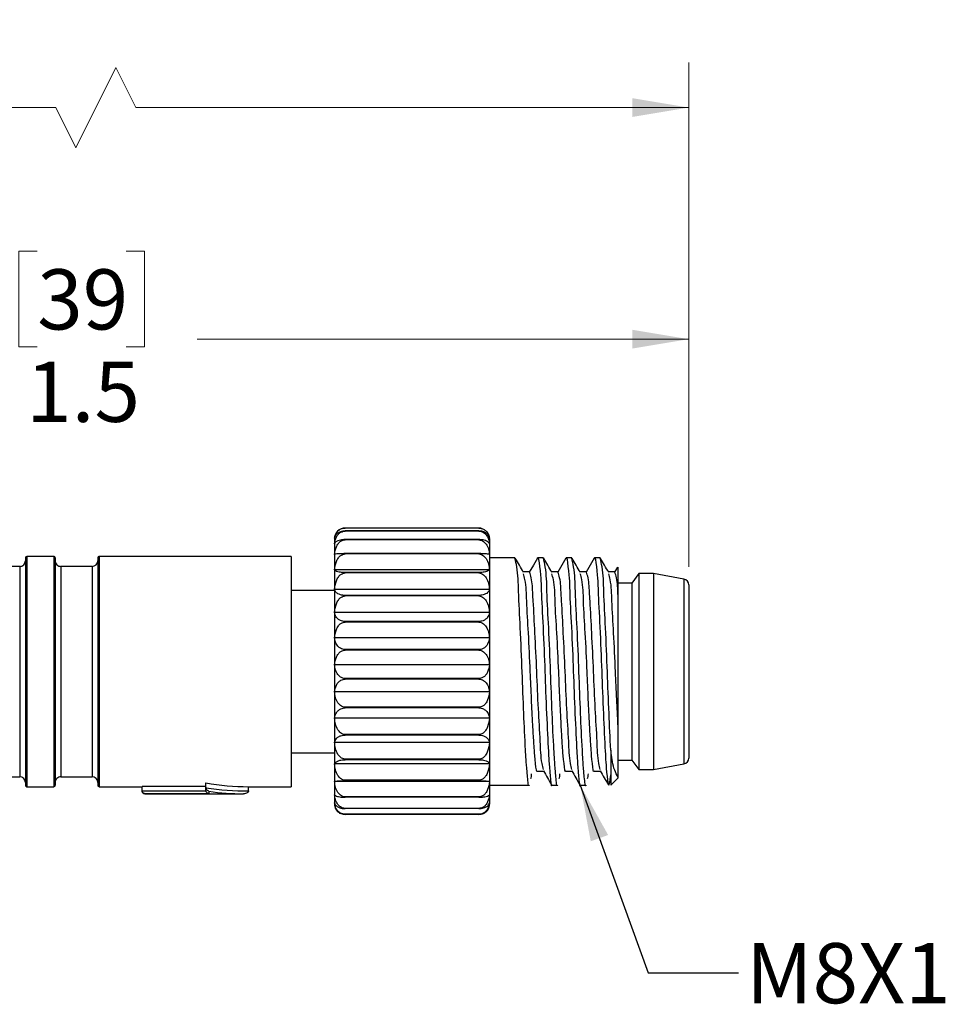
# Model space of a CAD drawing. Units: inches. Extents: x 0.4 to 16.6, y 0.2 to 10.8.
# Drawn here: x 6.9 to 9.5, y 6.1 to 8.9 of the extents above; entities that cross this region are included whole.
import ezdxf

# ---------------------------------------------------------------- set-up
doc = ezdxf.new("R2010")
doc.units = ezdxf.units.IN
doc.header["$MEASUREMENT"] = 0
doc.styles.add('SLDTEXTSTYLE0', font='TXT', dxfattribs={"width": 0.75})
doc.dimstyles.new('SLDDIMSTYLE0', dxfattribs={"dimtxt": 0.166667, "dimasz": 0.156, "dimexe": 0, "dimexo": 0.0625, "dimgap": 0.041667, "dimtad": 0, "dimtih": 1, "dimtoh": 1, "dimdec": 1, "dimlfac": 0.5, "dimrnd": 1e-09, "dimzin": 12, "dimdsep": 46, "dimtxsty": 'SLDTEXTSTYLE0', "dimsah": 1, "dimcen": 0.09, "dimadec": 0, "dimazin": 3, "dimtfac": 1, "dimtdec": 1, "dimtofl": 0, "dimtmove": 0, "dimatfit": 3, "dimfxl": 0, "dimfrac": 2, "dimtolj": 1, "dimtzin": 12, "dimarcsym": 0})
doc.dimstyles.new('SLDDIMSTYLE3', dxfattribs={"dimtxt": 0.18, "dimasz": 0.156, "dimexe": 0, "dimexo": 0.0625, "dimgap": 0, "dimtad": 0, "dimtih": 1, "dimtoh": 1, "dimdec": 0, "dimrnd": 1e-09, "dimzin": 0, "dimdsep": 46, "dimtxsty": 'Standard', "dimsah": 1, "dimcen": 0.09, "dimadec": 0, "dimazin": 0, "dimtfac": 0.156, "dimtdec": 0, "dimtofl": 0, "dimtmove": 0, "dimatfit": 3, "dimfxl": 0, "dimfrac": 2, "dimtolj": 1, "dimtzin": 0, "dimarcsym": 0})

# ---------------------------------------------------------------- blocks, each defined once
blk = doc.blocks.new('_D')
at = {"color": 7, "linetype": 'Continuous', "lineweight": 18}
for p, q in [((5.2916, 8.8541), (5.2409, 8.8541)), ((5.2409, 8.8541), (5.2409, 8.5893)), ((5.661, 8.8541), (5.7117, 8.8541)), ((5.7117, 8.8541), (5.7117, 8.5893)), ((2.1771, 7.3776), (2.1771, 8.7356)), ((8.7634, 7.3378), (8.7634, 8.7356)), ((7.1754, 8.7217), (7.0643, 8.4994)), ((7.2309, 8.6106), (7.1754, 8.7217)), ((2.1771, 8.6106), (5.0949, 8.6106)), ((7.0087, 8.6106), (5.8576, 8.6106)), ((7.0643, 8.4994), (7.0087, 8.6106)), ((8.7634, 8.6106), (7.2309, 8.6106)), ((5.2409, 8.5893), (5.2916, 8.5893)), ((5.7117, 8.5893), (5.661, 8.5893))]:
    blk.add_line(p, q, dxfattribs=at)
for points in [[(2.1771, 8.6106), (2.3331, 8.5846), (2.3331, 8.6366)], [(8.7634, 8.6106), (8.6074, 8.6366), (8.6074, 8.5846)]]:
    blk.add_solid(points, dxfattribs=at)
at = {"color": 7, "linetype": 'Continuous', "lineweight": 18, "char_height": 0.16667, "attachment_point": 1, "style": 'SLDTEXTSTYLE0'}
for s, insert in [('217', (5.2916, 8.8041)), ('8.5', (5.3224, 8.5481))]:
    blk.add_mtext(s, dxfattribs=dict(at, insert=insert))
blk = doc.blocks.new('_D_2')
at = {"color": 7, "linetype": 'Continuous', "lineweight": 18}
for p, q in [((6.9575, 8.2123), (6.9068, 8.2123)), ((6.9068, 8.2123), (6.9068, 7.9475)), ((7.2038, 8.2123), (7.2545, 8.2123)), ((7.2545, 8.2123), (7.2545, 7.9475)), ((5.6929, 7.3512), (5.6929, 8.0938)), ((8.7634, 7.3378), (8.7634, 8.0938)), ((5.6929, 7.9688), (6.7609, 7.9688)), ((8.7634, 7.9688), (7.4005, 7.9688)), ((6.9068, 7.9475), (6.9575, 7.9475)), ((7.2545, 7.9475), (7.2038, 7.9475))]:
    blk.add_line(p, q, dxfattribs=at)
for points in [[(5.6929, 7.9688), (5.8489, 7.9428), (5.8489, 7.9948)], [(8.7634, 7.9688), (8.6074, 7.9948), (8.6074, 7.9428)]]:
    blk.add_solid(points, dxfattribs=at)
at = {"color": 7, "linetype": 'Continuous', "lineweight": 18, "char_height": 0.16667, "attachment_point": 1, "style": 'SLDTEXTSTYLE0'}
for s, insert in [('39', (6.9575, 8.1623)), ('1.5', (6.9268, 7.9063))]:
    blk.add_mtext(s, dxfattribs=dict(at, insert=insert))

msp = doc.modelspace()

# ---------------------------------------------------------------- linework, layer by layer
at = {"color": 7, "linetype": 'Continuous', "lineweight": 25}
for p, q in [((7.8114, 7.4452), (7.8114, 7.4452)), ((8.1814, 7.4452), (7.8114, 7.4452)), ((7.8114, 7.4373), (7.8114, 7.4369)), ((8.1814, 7.4373), (7.8114, 7.4373)), ((8.1814, 7.4369), (7.8114, 7.4369)), ((8.1814, 7.4452), (8.1814, 7.4452)), ((8.1814, 7.4373), (8.1814, 7.4369)), ((7.7814, 7.4152), (7.7814, 7.0476)), ((7.8114, 7.4133), (7.8114, 7.4127)), ((8.1814, 7.4133), (7.8114, 7.4133)), ((8.1814, 7.4127), (7.8114, 7.4127)), ((8.1814, 7.4133), (8.1814, 7.4127)), ((8.2114, 7.4152), (8.211, 7.4198)), ((8.2114, 7.4152), (8.2114, 7.0476)), ((7.8114, 7.3745), (7.8114, 7.3735)), ((8.1814, 7.3745), (7.8114, 7.3745)), ((8.1814, 7.3735), (7.8114, 7.3735)), ((8.1814, 7.3745), (8.1814, 7.3735)), ((6.9246, 7.3626), (6.9246, 7.0476)), ((7.0034, 7.3665), (6.9286, 7.3665)), ((7.0073, 7.3626), (7.0073, 7.0476)), ((7.1254, 7.3626), (7.1254, 7.0476)), ((7.6614, 7.3665), (7.1294, 7.3665)), ((7.6614, 7.3665), (7.6614, 7.0476)), ((8.2818, 7.3626), (8.2114, 7.3626)), ((8.3606, 7.3626), (8.3449, 7.3626)), ((8.4393, 7.3626), (8.4237, 7.3626)), ((8.5181, 7.3626), (8.5024, 7.3626)), ((6.9089, 7.3389), (6.8223, 7.3389)), ((7.1097, 7.3389), (7.0231, 7.3389)), ((8.2111, 7.3294), (7.7816, 7.3294)), ((7.8114, 7.3222), (7.8114, 7.3209)), ((8.1814, 7.3222), (7.8114, 7.3222)), ((8.1814, 7.3209), (7.8114, 7.3209)), ((8.1814, 7.3222), (8.1814, 7.3209)), ((8.5662, 7.3374), (8.5579, 7.3231)), ((8.5674, 7.3367), (8.5674, 7.2615)), ((8.6256, 7.3192), (8.6059, 7.2926)), ((8.6654, 7.3192), (8.6256, 7.3192)), ((8.6256, 7.3192), (8.6256, 6.7759)), ((8.7503, 7.3035), (8.6654, 7.3192)), ((8.6654, 7.3192), (8.6654, 6.7759)), ((8.6059, 7.2926), (8.5674, 7.2926)), ((8.6059, 7.2926), (8.6059, 6.8026)), ((8.7634, 7.2878), (8.7634, 6.8074)), ((7.7814, 7.2726), (7.6614, 7.2726)), ((8.2111, 7.2749), (7.7816, 7.2749)), ((7.8114, 7.2587), (7.8114, 7.2572)), ((8.1814, 7.2587), (7.8114, 7.2587)), ((8.1814, 7.2587), (8.1814, 7.2572)), ((8.5674, 7.2615), (8.5674, 6.8996)), ((8.1814, 7.2572), (7.8114, 7.2572)), ((8.2111, 7.2112), (7.7816, 7.2112)), ((7.8114, 7.1865), (7.8114, 7.1849)), ((8.1814, 7.1865), (7.8114, 7.1865)), ((8.1814, 7.1849), (7.8114, 7.1849)), ((8.1814, 7.1865), (8.1814, 7.1849)), ((8.2111, 7.1407), (7.7816, 7.1407)), ((7.8114, 7.1087), (7.8114, 7.107)), ((8.1814, 7.1087), (7.8114, 7.1087)), ((8.1814, 7.107), (7.8114, 7.107)), ((8.1814, 7.1087), (8.1814, 7.107)), ((6.9246, 7.0476), (6.9246, 6.7326)), ((7.0073, 7.0476), (7.0073, 6.7326)), ((7.1254, 7.0476), (7.1254, 6.7326)), ((7.6614, 7.0476), (7.6614, 6.7287)), ((7.7814, 7.0476), (7.7814, 6.68)), ((8.2111, 7.0664), (7.7816, 7.0664)), ((8.2114, 7.0476), (8.2114, 6.68)), ((8.1814, 7.0283), (7.8114, 7.0283)), ((7.8114, 7.0283), (7.8114, 7.0266)), ((8.1814, 7.0266), (7.8114, 7.0266)), ((8.1814, 7.0283), (8.1814, 7.0266)), ((8.2111, 6.9914), (7.7816, 6.9914)), ((7.8114, 6.9488), (7.8114, 6.9471)), ((8.1814, 6.9488), (7.8114, 6.9488)), ((8.1814, 6.9471), (7.8114, 6.9471)), ((8.1814, 6.9488), (8.1814, 6.9471)), ((8.2111, 6.9186), (7.7816, 6.9186)), ((8.5674, 6.8996), (8.5674, 6.7551)), ((8.2111, 6.8511), (7.7816, 6.8511)), ((7.8114, 6.8733), (7.8114, 6.8717)), ((8.1814, 6.8733), (7.8114, 6.8733)), ((8.1814, 6.8717), (7.8114, 6.8717)), ((8.1814, 6.8733), (8.1814, 6.8717)), ((7.6614, 6.8226), (7.7814, 6.8226)), ((8.5474, 6.8303), (8.5474, 6.7326)), ((7.8114, 6.8049), (7.8114, 6.8035)), ((8.1814, 6.8049), (7.8114, 6.8049)), ((8.1814, 6.8035), (7.8114, 6.8035)), ((8.1814, 6.8049), (8.1814, 6.8035)), ((8.5674, 6.8026), (8.6059, 6.8026)), ((8.6059, 6.8026), (8.6256, 6.7759)), ((8.2111, 6.7917), (7.7816, 6.7917)), ((8.6256, 6.7759), (8.6654, 6.7759)), ((8.6654, 6.7759), (8.7503, 6.7917)), ((6.8223, 6.7563), (6.9089, 6.7563)), ((7.0231, 6.7563), (7.1097, 6.7563)), ((8.2111, 6.7427), (7.7816, 6.7427)), ((7.8114, 6.7464), (7.8114, 6.7453)), ((8.1814, 6.7464), (7.8114, 6.7464)), ((8.1814, 6.7453), (7.8114, 6.7453)), ((8.1814, 6.7464), (8.1814, 6.7453)), ((8.5474, 6.7326), (8.5674, 6.7526)), ((8.5674, 6.7551), (8.5674, 6.7526)), ((6.9286, 6.7287), (7.0034, 6.7287)), ((7.1294, 6.7287), (7.248, 6.7287)), ((7.4252, 6.7295), (7.248, 6.7295)), ((7.248, 6.7176), (7.248, 6.7295)), ((7.248, 6.7176), (7.248, 6.7172)), ((7.248, 6.7169), (7.248, 6.7176)), ((7.248, 6.7172), (7.4252, 6.7172)), ((7.4252, 6.727), (7.4252, 6.7392)), ((7.4252, 6.727), (7.4253, 6.7254)), ((7.4252, 6.7176), (7.4252, 6.727)), ((7.4252, 6.7172), (7.4252, 6.7176)), ((7.433, 6.7159), (7.433, 6.7093)), ((7.5433, 6.7287), (7.6614, 6.7287)), ((7.5433, 6.7169), (7.5433, 6.7287)), ((8.2114, 6.7326), (8.3212, 6.7326)), ((8.3843, 6.7326), (8.3999, 6.7326)), ((8.463, 6.7326), (8.4787, 6.7326)), ((7.433, 6.7093), (7.2559, 6.7093)), ((7.2559, 6.709), (7.5294, 6.709)), ((7.8114, 6.7003), (7.8114, 6.6995)), ((8.1814, 6.7003), (7.8114, 6.7003)), ((8.1814, 6.6995), (7.8114, 6.6995)), ((8.1814, 6.7003), (8.1814, 6.6995)), ((7.8114, 6.6685), (7.8114, 6.6679)), ((8.1814, 6.6685), (7.8114, 6.6685)), ((8.1814, 6.6679), (7.8114, 6.6679)), ((8.1814, 6.6685), (8.1814, 6.6679)), ((7.8114, 6.6521), (7.8114, 6.6519)), ((8.1814, 6.6521), (7.8114, 6.6521)), ((8.1814, 6.6519), (7.8114, 6.6519)), ((8.1814, 6.6521), (8.1814, 6.6519))]:
    msp.add_line(p, q, dxfattribs=at)
at = {"color": 8, "linetype": 'Continuous', "lineweight": 25}
for p, q in [((6.9286, 7.3665), (6.9286, 7.0476)), ((7.0034, 7.3665), (7.0034, 7.0476)), ((7.1294, 7.3665), (7.1294, 7.0476)), ((6.9089, 7.3389), (6.9089, 7.0476)), ((7.0231, 7.3389), (7.0231, 7.0476)), ((7.1097, 7.3389), (7.1097, 7.0476)), ((8.7503, 7.3035), (8.7503, 6.7917)), ((6.9089, 7.0476), (6.9089, 6.7563)), ((6.9286, 7.0476), (6.9286, 6.7287)), ((7.0034, 7.0476), (7.0034, 6.7287)), ((7.0231, 7.0476), (7.0231, 6.7563)), ((7.1097, 7.0476), (7.1097, 6.7563)), ((7.1294, 7.0476), (7.1294, 6.7287)), ((7.2559, 6.7093), (7.2559, 6.709))]:
    msp.add_line(p, q, dxfattribs=at)
at = {"color": 7, "linetype": 'Continuous', "lineweight": 25, "flags": 128}
for points in [[(8.1912, 7.4436), (8.1872, 7.4447), (8.1814, 7.4452)], [(8.3443, 7.3621), (8.3329, 7.3426), (8.3216, 7.3231)], [(8.423, 7.3621), (8.4117, 7.3426), (8.4004, 7.3231)], [(8.5017, 7.3621), (8.4904, 7.3426), (8.4791, 7.3231)], [(8.3224, 7.3236), (8.3134, 7.3236), (8.3049, 7.3236)], [(8.4011, 7.3236), (8.3921, 7.3236), (8.3836, 7.3236)], [(8.4799, 7.3236), (8.4709, 7.3236), (8.4624, 7.3236)], [(8.5586, 7.3236), (8.5496, 7.3236), (8.5411, 7.3236)], [(8.3437, 6.7716), (8.3527, 6.7716), (8.3613, 6.7716)], [(8.4225, 6.7716), (8.4315, 6.7716), (8.44, 6.7716)], [(8.5012, 6.7716), (8.5102, 6.7716), (8.5188, 6.7716)]]:
    msp.add_lwpolyline(points, dxfattribs=at)
at = {"color": 7, "linetype": 'Continuous', "lineweight": 25}
for centre, radius, start, end in [((7.8114, 7.4152), 0.03, 90.0005, 179.9994), ((6.9089, 7.3547), 0.0157, 269.9999, 0.0011), ((6.9286, 7.3626), 0.00394, 90.0042, 179.9947), ((7.0034, 7.3626), 0.00394, 359.9907, 90.0104), ((7.0231, 7.3547), 0.0157, 179.9989, 270.0022), ((7.1097, 7.3547), 0.0157, 270.0015, 359.9975), ((7.1294, 7.3626), 0.00394, 89.9896, 180.0093), ((8.7474, 7.2878), 0.016, 359.9979, 79.4957), ((8.7474, 6.8074), 0.016, 280.5043, 0.0018), ((6.9089, 6.7405), 0.0157, 359.9993, 89.9991), ((7.0231, 6.7405), 0.0157, 89.9987, 180.0007), ((7.1097, 6.7405), 0.0157, 0.0029, 89.9976), ((6.9286, 6.7326), 0.00394, 180.0063, 269.9958), ((7.0034, 6.7326), 0.00394, 269.9896, 0.0083), ((7.1294, 6.7326), 0.00394, 179.9917, 270.0104), ((7.2559, 6.7169), 0.00787, 180.0071, 269.994), ((7.5429, 7.393), 0.6643, 259.7939, 270.0347), ((7.5336, 7.4091), 0.6922, 260.9959, 270.7974), ((7.5292, 7.3862), 0.6772, 261.8379, 270.0164), ((7.8116, 6.68), 0.0302, 180.0228, 187.2304), ((8.1815, 6.6799), 0.0299, 352.7223, 0.0216)]:
    msp.add_arc(centre, radius, start, end, dxfattribs=at)
for points, knots in [([(7.7816, 7.4171), (7.7828, 7.4223), (7.7847, 7.4303), (7.7921, 7.4386), (7.7988, 7.4428), (7.8054, 7.4449), (7.8095, 7.4451), (7.8114, 7.4452)], [0, 0, 0, 0, 0.349319, 0.54115, 0.726644, 0.874258, 1, 1, 1, 1]), ([(7.8114, 7.4373), (7.809, 7.4371), (7.8045, 7.4369), (7.7975, 7.4351), (7.7903, 7.4315), (7.7839, 7.4253), (7.7823, 7.4196), (7.7816, 7.4171)], [0, 0, 0, 0, 0.183302, 0.347282, 0.551742, 0.804062, 1, 1, 1, 1]), ([(7.7816, 7.402), (7.7828, 7.4083), (7.7845, 7.418), (7.7919, 7.4285), (7.7986, 7.4338), (7.8054, 7.4365), (7.8095, 7.4368), (7.8114, 7.4369)], [0, 0, 0, 0, 0.3797014, 0.5752363, 0.7528061, 0.8875814, 1, 1, 1, 1]), ([(8.1814, 7.4452), (8.1838, 7.4451), (8.1884, 7.4447), (8.1955, 7.442), (8.203, 7.4367), (8.2091, 7.4279), (8.2105, 7.4205), (8.2111, 7.4171)], [0, 0, 0, 0, 0.159868, 0.306716, 0.500907, 0.769092, 1, 1, 1, 1]), ([(8.2111, 7.4171), (8.2098, 7.4209), (8.2077, 7.4271), (8.2004, 7.4327), (8.1938, 7.4356), (8.1873, 7.437), (8.1833, 7.4372), (8.1814, 7.4373)], [0, 0, 0, 0, 0.302502, 0.490713, 0.689237, 0.855531, 1, 1, 1, 1]), ([(8.1814, 7.4369), (8.1838, 7.4367), (8.1885, 7.4363), (8.1956, 7.4328), (8.2033, 7.426), (8.2092, 7.4151), (8.2105, 7.4062), (8.2111, 7.402)], [0, 0, 0, 0, 0.143199, 0.278411, 0.466757, 0.746862, 1, 1, 1, 1]), ([(7.8114, 7.4133), (7.809, 7.4133), (7.8046, 7.4132), (7.7977, 7.4121), (7.7908, 7.4102), (7.7844, 7.4072), (7.7824, 7.4034), (7.7816, 7.402)], [0, 0, 0, 0, 0.213019, 0.399775, 0.620697, 0.856399, 1, 1, 1, 1]), ([(7.7816, 7.3723), (7.7827, 7.3796), (7.7844, 7.3905), (7.7917, 7.4027), (7.7985, 7.409), (7.8053, 7.4122), (7.8095, 7.4125), (7.8114, 7.4127)], [0, 0, 0, 0, 0.39882, 0.597236, 0.770143, 0.89653, 1, 1, 1, 1]), ([(8.2111, 7.402), (8.2096, 7.4042), (8.2069, 7.4082), (8.2, 7.4108), (8.1936, 7.4124), (8.1872, 7.4132), (8.1833, 7.4133), (8.1814, 7.4133)], [0, 0, 0, 0, 0.235754, 0.423021, 0.641008, 0.831789, 1, 1, 1, 1]), ([(8.1814, 7.4127), (8.1838, 7.4124), (8.1886, 7.4119), (8.1958, 7.4079), (8.2035, 7.3998), (8.2092, 7.3872), (8.2105, 7.3772), (8.2111, 7.3723)], [0, 0, 0, 0, 0.132011, 0.259725, 0.444837, 0.733037, 1, 1, 1, 1]), ([(7.8114, 7.3745), (7.809, 7.3744), (7.8046, 7.3744), (7.7978, 7.3742), (7.7911, 7.3738), (7.7855, 7.3736), (7.7825, 7.3726), (7.7816, 7.3723)], [0, 0, 0, 0, 0.237836, 0.44439, 0.682121, 0.910271, 1, 1, 1, 1]), ([(7.7816, 7.3294), (7.7827, 7.3373), (7.7843, 7.3491), (7.7917, 7.3625), (7.7984, 7.3694), (7.8052, 7.3729), (7.8095, 7.3733), (7.8114, 7.3735)], [0, 0, 0, 0, 0.410046, 0.61036, 0.780675, 0.902037, 1, 1, 1, 1]), ([(8.2111, 7.3723), (8.2094, 7.3728), (8.2059, 7.3736), (8.1999, 7.374), (8.1936, 7.3743), (8.1872, 7.3744), (8.1833, 7.3744), (8.1814, 7.3745)], [0, 0, 0, 0, 0.1748402, 0.3653317, 0.6013469, 0.8125269, 1, 1, 1, 1]), ([(8.1814, 7.3735), (8.1838, 7.3732), (8.1886, 7.3726), (8.1959, 7.3681), (8.2036, 7.3593), (8.2092, 7.3456), (8.2105, 7.3347), (8.2111, 7.3294)], [0, 0, 0, 0, 0.125146, 0.248404, 0.431805, 0.724964, 1, 1, 1, 1]), ([(8.3443, 7.36), (8.3444, 7.3609), (8.346, 7.3705), (8.3544, 7.3064), (8.3541, 7.2713), (8.3605, 7.1603), (8.3648, 7.05), (8.3687, 6.9392), (8.3744, 6.8264), (8.3763, 6.7928), (8.3824, 6.7245), (8.3842, 6.7331), (8.3843, 6.7334)], [0, 0, 0, 0, 0.004105, 0.041765, 0.147732, 0.306651, 0.499901, 0.686066, 0.849835, 0.959679, 0.998836, 1, 1, 1, 1]), ([(8.423, 7.36), (8.4232, 7.3609), (8.4248, 7.3705), (8.4331, 7.3064), (8.4328, 7.2713), (8.4392, 7.1603), (8.4436, 7.05), (8.4475, 6.9392), (8.4531, 6.8264), (8.4551, 6.7928), (8.4611, 6.7245), (8.463, 6.7331), (8.463, 6.7334)], [0, 0, 0, 0, 0.004105, 0.041765, 0.147732, 0.306651, 0.499901, 0.686066, 0.849835, 0.959679, 0.998836, 1, 1, 1, 1]), ([(8.5018, 7.36), (8.5019, 7.3609), (8.5035, 7.3705), (8.5119, 7.3064), (8.5116, 7.2713), (8.518, 7.1601), (8.5223, 7.0506), (8.5262, 6.9373), (8.5318, 6.8315), (8.534, 6.7836), (8.5411, 6.7189), (8.5463, 6.7505), (8.5472, 6.7598), (8.5474, 6.7616)], [0, 0, 0, 0, 0.003927, 0.039955, 0.141332, 0.293365, 0.478243, 0.656342, 0.813016, 0.9181, 0.955561, 0.991589, 1, 1, 1, 1]), ([(8.3212, 6.7329), (8.3212, 6.7328), (8.3195, 6.7248), (8.313, 6.7928), (8.3127, 6.8033), (8.3093, 6.8628), (8.306, 6.9357), (8.3017, 7.049), (8.2974, 7.1619), (8.2915, 7.259), (8.2908, 7.3242), (8.2837, 7.3543), (8.2818, 7.3623)], [0, 0, 0, 0, 0.000443, 0.038348, 0.147472, 0.156049, 0.316572, 0.49809, 0.692664, 0.853274, 0.961073, 1, 1, 1, 1]), ([(8.3055, 7.3225), (8.3017, 7.3291), (8.2941, 7.3421), (8.2866, 7.3551), (8.2828, 7.3617)], [0, 0, 0, 0, 0.499863, 1, 1, 1, 1]), ([(8.3999, 6.7329), (8.3999, 6.7328), (8.3982, 6.7248), (8.3917, 6.7928), (8.3915, 6.8033), (8.388, 6.8628), (8.3847, 6.9357), (8.3805, 7.049), (8.3761, 7.1619), (8.3702, 7.259), (8.3695, 7.3242), (8.3624, 7.3543), (8.3606, 7.3623)], [0, 0, 0, 0, 0.000443, 0.038348, 0.147472, 0.156049, 0.316572, 0.49809, 0.692664, 0.853274, 0.961073, 1, 1, 1, 1]), ([(8.3842, 7.3225), (8.3804, 7.3291), (8.3729, 7.3421), (8.3653, 7.3551), (8.3615, 7.3617)], [0, 0, 0, 0, 0.49987, 1, 1, 1, 1]), ([(8.4787, 6.7329), (8.4787, 6.7328), (8.477, 6.7248), (8.4705, 6.7928), (8.4702, 6.8033), (8.4667, 6.8628), (8.4634, 6.9357), (8.4592, 7.049), (8.4549, 7.1619), (8.4489, 7.259), (8.4483, 7.3242), (8.4412, 7.3543), (8.4393, 7.3623)], [0, 0, 0, 0, 0.000443, 0.038348, 0.147472, 0.156049, 0.316572, 0.49809, 0.692664, 0.853274, 0.961073, 1, 1, 1, 1]), ([(8.463, 7.3225), (8.4592, 7.3291), (8.4516, 7.3421), (8.4441, 7.3551), (8.4403, 7.3617)], [0, 0, 0, 0, 0.49987, 1, 1, 1, 1]), ([(8.5474, 6.8303), (8.5457, 6.8641), (8.542, 6.936), (8.538, 7.0489), (8.5336, 7.1619), (8.5277, 7.259), (8.527, 7.3242), (8.5199, 7.3543), (8.5181, 7.3623)], [0, 0, 0, 0, 0.190204, 0.405285, 0.635837, 0.826145, 0.953876, 1, 1, 1, 1]), ([(8.5417, 7.3225), (8.5379, 7.3291), (8.5303, 7.3421), (8.5228, 7.3551), (8.519, 7.3617)], [0, 0, 0, 0, 0.499867, 1, 1, 1, 1]), ([(7.8114, 7.3222), (7.809, 7.3222), (7.8046, 7.3223), (7.7977, 7.3229), (7.791, 7.3242), (7.7849, 7.3257), (7.7824, 7.3285), (7.7816, 7.3294)], [0, 0, 0, 0, 0.226441, 0.423818, 0.65346, 0.884051, 1, 1, 1, 1]), ([(7.7816, 7.2749), (7.7827, 7.2832), (7.7843, 7.2954), (7.7916, 7.3094), (7.7984, 7.3166), (7.8052, 7.3204), (7.8095, 7.3207), (7.8114, 7.3209)], [0, 0, 0, 0, 0.4152929, 0.6165413, 0.7856869, 0.904674, 1, 1, 1, 1]), ([(8.2111, 7.3294), (8.2095, 7.328), (8.2064, 7.3252), (8.1999, 7.3238), (8.1936, 7.3228), (8.1872, 7.3223), (8.1833, 7.3222), (8.1814, 7.3222)], [0, 0, 0, 0, 0.2030666, 0.3916035, 0.6192599, 0.8212005, 1, 1, 1, 1]), ([(8.1814, 7.3209), (8.1838, 7.3206), (8.1887, 7.3201), (8.1959, 7.3153), (8.2036, 7.3061), (8.2092, 7.2918), (8.2105, 7.2804), (8.2111, 7.2749)], [0, 0, 0, 0, 0.121855, 0.243018, 0.425672, 0.721201, 1, 1, 1, 1]), ([(8.3437, 6.772), (8.3437, 6.7719), (8.3419, 6.7647), (8.3357, 6.8239), (8.3346, 6.8434), (8.3304, 6.9097), (8.3276, 6.9719), (8.3238, 7.0578), (8.3199, 7.1485), (8.3138, 7.2334), (8.3135, 7.2889), (8.3069, 7.3134), (8.3055, 7.3188)], [0, 0, 0, 0, 0.0007285, 0.0397214, 0.1502739, 0.2350592, 0.3646113, 0.5040618, 0.7000007, 0.8615014, 0.9696559, 1, 1, 1, 1]), ([(8.3607, 6.7759), (8.3594, 6.7815), (8.3535, 6.807), (8.3521, 6.8638), (8.3461, 6.9486), (8.3425, 7.0493), (8.3373, 7.1491), (8.334, 7.2203), (8.3304, 7.271), (8.3303, 7.2982), (8.324, 7.3181), (8.3224, 7.3231)], [0, 0, 0, 0, 0.03163, 0.142645, 0.308376, 0.496931, 0.692834, 0.854108, 0.886248, 0.970997, 1, 1, 1, 1]), ([(8.4225, 6.772), (8.4224, 6.7719), (8.4207, 6.7647), (8.4144, 6.8239), (8.4134, 6.8434), (8.4092, 6.9097), (8.4064, 6.9719), (8.4026, 7.0578), (8.3987, 7.1485), (8.3926, 7.2334), (8.3922, 7.2889), (8.3856, 7.3134), (8.3842, 7.3188)], [0, 0, 0, 0, 0.000728, 0.039721, 0.150274, 0.235059, 0.364611, 0.504062, 0.700001, 0.861501, 0.969656, 1, 1, 1, 1]), ([(8.4395, 6.7759), (8.4381, 6.7815), (8.4322, 6.807), (8.4308, 6.8638), (8.4248, 6.9486), (8.4213, 7.0493), (8.4161, 7.1491), (8.4127, 7.2203), (8.4091, 7.271), (8.4091, 7.2982), (8.4027, 7.3181), (8.4011, 7.3231)], [0, 0, 0, 0, 0.03163, 0.142645, 0.308376, 0.49693, 0.692834, 0.854108, 0.886248, 0.970997, 1, 1, 1, 1]), ([(8.5012, 6.772), (8.5012, 6.7719), (8.4994, 6.7647), (8.4932, 6.8239), (8.4921, 6.8434), (8.4879, 6.9097), (8.4851, 6.9719), (8.4813, 7.0578), (8.4774, 7.1485), (8.4713, 7.2334), (8.471, 7.2889), (8.4644, 7.3134), (8.4629, 7.3188)], [0, 0, 0, 0, 0.000728, 0.039721, 0.150274, 0.235059, 0.364611, 0.504062, 0.700001, 0.861501, 0.969656, 1, 1, 1, 1]), ([(8.5182, 6.7759), (8.5169, 6.7815), (8.511, 6.807), (8.5096, 6.8638), (8.5036, 6.9486), (8.5, 7.0493), (8.4948, 7.1491), (8.4915, 7.2203), (8.4879, 7.271), (8.4878, 7.2982), (8.4815, 7.3181), (8.4799, 7.3231)], [0, 0, 0, 0, 0.03163, 0.142645, 0.308376, 0.496931, 0.692834, 0.854108, 0.886248, 0.970997, 1, 1, 1, 1]), ([(8.5674, 6.8996), (8.5662, 6.9233), (8.5637, 6.9725), (8.5601, 7.0576), (8.5562, 7.1486), (8.5501, 7.2334), (8.5497, 7.2889), (8.5431, 7.3134), (8.5417, 7.3188)], [0, 0, 0, 0, 0.169362, 0.351665, 0.607814, 0.818942, 0.960331, 1, 1, 1, 1]), ([(8.5674, 7.2615), (8.567, 7.2771), (8.5665, 7.2981), (8.5602, 7.3181), (8.5586, 7.3231)], [0, 0, 0, 0, 0.7450356, 1, 1, 1, 1]), ([(7.8114, 7.2587), (7.809, 7.2588), (7.8045, 7.2589), (7.7976, 7.2604), (7.7905, 7.2632), (7.784, 7.268), (7.7823, 7.2729), (7.7816, 7.2749)], [0, 0, 0, 0, 0.1961369, 0.3698237, 0.5809219, 0.8253975, 1, 1, 1, 1]), ([(8.2111, 7.2749), (8.2098, 7.2718), (8.2074, 7.2665), (8.2002, 7.2623), (8.1937, 7.26), (8.1873, 7.2588), (8.1833, 7.2587), (8.1814, 7.2587)], [0, 0, 0, 0, 0.2747096, 0.4619291, 0.6684815, 0.8452655, 1, 1, 1, 1]), ([(7.7816, 7.2112), (7.7827, 7.2194), (7.7843, 7.2317), (7.7916, 7.2457), (7.7984, 7.2529), (7.8052, 7.2566), (7.8095, 7.257), (7.8114, 7.2572)], [0, 0, 0, 0, 0.415416, 0.616687, 0.785806, 0.904736, 1, 1, 1, 1]), ([(8.1814, 7.2572), (8.1838, 7.2569), (8.1887, 7.2563), (8.1959, 7.2516), (8.2036, 7.2423), (8.2092, 7.228), (8.2105, 7.2167), (8.2111, 7.2112)], [0, 0, 0, 0, 0.121777, 0.242891, 0.425528, 0.721113, 1, 1, 1, 1]), ([(7.8114, 7.1865), (7.809, 7.1866), (7.8044, 7.1869), (7.7974, 7.1893), (7.79, 7.1938), (7.7837, 7.2015), (7.7823, 7.2082), (7.7816, 7.2112)], [0, 0, 0, 0, 0.169535, 0.323351, 0.521482, 0.782948, 1, 1, 1, 1]), ([(8.2111, 7.2112), (8.2099, 7.2066), (8.208, 7.1993), (8.2005, 7.1922), (8.1939, 7.1886), (8.1873, 7.1868), (8.1833, 7.1866), (8.1814, 7.1865)], [0, 0, 0, 0, 0.330604, 0.520681, 0.711286, 0.866537, 1, 1, 1, 1]), ([(7.7816, 7.1407), (7.7827, 7.1486), (7.7843, 7.1605), (7.7917, 7.1739), (7.7984, 7.1808), (7.8052, 7.1843), (7.8095, 7.1847), (7.8114, 7.1849)], [0, 0, 0, 0, 0.4104353, 0.6108175, 0.7810441, 0.9022307, 1, 1, 1, 1]), ([(8.1814, 7.1849), (8.1838, 7.1846), (8.1886, 7.1841), (8.1959, 7.1795), (8.2036, 7.1707), (8.2092, 7.1569), (8.2105, 7.146), (8.2111, 7.1407)], [0, 0, 0, 0, 0.124904, 0.248007, 0.431351, 0.724685, 1, 1, 1, 1]), ([(7.8114, 7.1087), (7.809, 7.1089), (7.8043, 7.1092), (7.7972, 7.1123), (7.7896, 7.1185), (7.7836, 7.1286), (7.7823, 7.1368), (7.7816, 7.1407)], [0, 0, 0, 0, 0.149951, 0.289814, 0.480373, 0.755619, 1, 1, 1, 1]), ([(8.2111, 7.1407), (8.21, 7.1348), (8.2082, 7.1259), (8.2008, 7.1163), (8.1941, 7.1115), (8.1874, 7.109), (8.1833, 7.1088), (8.1814, 7.1087)], [0, 0, 0, 0, 0.3676675, 0.5616063, 0.7422563, 0.8821739, 1, 1, 1, 1]), ([(7.7816, 7.0664), (7.7827, 7.0737), (7.7844, 7.0847), (7.7917, 7.097), (7.7985, 7.1032), (7.8053, 7.1065), (7.8095, 7.1068), (7.8114, 7.107)], [0, 0, 0, 0, 0.39954, 0.598074, 0.77081, 0.896887, 1, 1, 1, 1]), ([(8.1814, 7.107), (8.1838, 7.1067), (8.1886, 7.1062), (8.1958, 7.1021), (8.2035, 7.094), (8.2092, 7.0814), (8.2105, 7.0713), (8.2111, 7.0664)], [0, 0, 0, 0, 0.131578, 0.259007, 0.444007, 0.732518, 1, 1, 1, 1]), ([(7.8114, 7.0283), (7.809, 7.0285), (7.8042, 7.029), (7.797, 7.0328), (7.7894, 7.0403), (7.7836, 7.0523), (7.7823, 7.0618), (7.7816, 7.0664)], [0, 0, 0, 0, 0.136457, 0.267119, 0.453444, 0.738427, 1, 1, 1, 1]), ([(8.2111, 7.0664), (8.21, 7.0595), (8.2084, 7.0491), (8.201, 7.0376), (8.1942, 7.0318), (8.1874, 7.0288), (8.1833, 7.0285), (8.1814, 7.0283)], [0, 0, 0, 0, 0.391345, 0.588581, 0.763275, 0.892963, 1, 1, 1, 1]), ([(7.7816, 6.9914), (7.7827, 6.9978), (7.7845, 7.0075), (7.7919, 7.0181), (7.7986, 7.0234), (7.8053, 7.0262), (7.8095, 7.0265), (7.8114, 7.0266)], [0, 0, 0, 0, 0.380876, 0.576577, 0.753861, 0.888117, 1, 1, 1, 1]), ([(8.1814, 7.0266), (8.1838, 7.0264), (8.1885, 7.026), (8.1957, 7.0225), (8.2033, 7.0156), (8.2092, 7.0045), (8.2105, 6.9956), (8.2111, 6.9914)], [0, 0, 0, 0, 0.142528, 0.277282, 0.46542, 0.74601, 1, 1, 1, 1]), ([(7.8114, 6.9488), (7.809, 6.949), (7.8042, 6.9496), (7.7969, 6.9539), (7.7893, 6.9624), (7.7835, 6.9757), (7.7822, 6.9862), (7.7816, 6.9914)], [0, 0, 0, 0, 0.127762, 0.252705, 0.436728, 0.728003, 1, 1, 1, 1]), ([(8.2111, 6.9914), (8.2101, 6.9837), (8.2084, 6.9722), (8.2011, 6.9593), (8.1943, 6.9527), (8.1875, 6.9493), (8.1833, 6.9489), (8.1814, 6.9488)], [0, 0, 0, 0, 0.4058133, 0.605391, 0.7766673, 0.8999324, 1, 1, 1, 1]), ([(7.7816, 6.9186), (7.7828, 6.9239), (7.7846, 6.932), (7.7921, 6.9404), (7.7988, 6.9446), (7.8054, 6.9468), (7.8095, 6.947), (7.8114, 6.9471)], [0, 0, 0, 0, 0.3511575, 0.5431735, 0.7281838, 0.8750367, 1, 1, 1, 1]), ([(8.1814, 6.9471), (8.1838, 6.9469), (8.1884, 6.9466), (8.1955, 6.9439), (8.203, 6.9385), (8.2091, 6.9295), (8.2105, 6.9221), (8.2111, 6.9186)], [0, 0, 0, 0, 0.158895, 0.305049, 0.498865, 0.767737, 1, 1, 1, 1]), ([(7.8114, 6.8733), (7.809, 6.8735), (7.8041, 6.8741), (7.7968, 6.8788), (7.7892, 6.8879), (7.7835, 6.902), (7.7822, 6.9132), (7.7816, 6.9186)], [0, 0, 0, 0, 0.122928, 0.244772, 0.427657, 0.722417, 1, 1, 1, 1]), ([(8.2111, 6.9186), (8.2101, 6.9105), (8.2085, 6.8984), (8.2011, 6.8846), (8.1944, 6.8775), (8.1875, 6.8738), (8.1833, 6.8734), (8.1814, 6.8733)], [0, 0, 0, 0, 0.413593, 0.614529, 0.784048, 0.903805, 1, 1, 1, 1]), ([(7.7816, 6.8511), (7.7829, 6.855), (7.785, 6.8613), (7.7924, 6.867), (7.799, 6.87), (7.8055, 6.8715), (7.8095, 6.8716), (7.8114, 6.8717)], [0, 0, 0, 0, 0.305291, 0.493638, 0.69137, 0.856605, 1, 1, 1, 1]), ([(7.8114, 6.8049), (7.809, 6.8052), (7.8041, 6.8058), (7.7968, 6.8105), (7.7892, 6.8198), (7.7835, 6.8342), (7.7822, 6.8456), (7.7816, 6.8511)], [0, 0, 0, 0, 0.121423, 0.242315, 0.424869, 0.72071, 1, 1, 1, 1]), ([(8.1814, 6.8717), (8.1838, 6.8716), (8.1883, 6.8714), (8.1953, 6.8694), (8.2025, 6.8658), (8.2089, 6.8594), (8.2105, 6.8537), (8.2111, 6.8511)], [0, 0, 0, 0, 0.181973, 0.34496, 0.548784, 0.801953, 1, 1, 1, 1]), ([(8.2111, 6.8511), (8.2101, 6.8428), (8.2085, 6.8305), (8.2011, 6.8164), (8.1944, 6.8092), (8.1876, 6.8055), (8.1833, 6.8051), (8.1814, 6.8049)], [0, 0, 0, 0, 0.415975, 0.617342, 0.786335, 0.905011, 1, 1, 1, 1]), ([(8.5674, 6.7551), (8.5641, 6.7614), (8.5532, 6.7821), (8.5508, 6.8088), (8.5478, 6.8275), (8.5474, 6.8303)], [0, 0, 0, 0, 0.271531, 0.892881, 1, 1, 1, 1]), ([(7.7816, 6.7917), (7.7831, 6.794), (7.7858, 6.7981), (7.7927, 6.8009), (7.7991, 6.8026), (7.8055, 6.8034), (7.8095, 6.8035), (7.8114, 6.8035)], [0, 0, 0, 0, 0.2393975, 0.4266101, 0.6435217, 0.8330262, 1, 1, 1, 1]), ([(8.1814, 6.8035), (8.1838, 6.8034), (8.1882, 6.8033), (8.1951, 6.8023), (8.2019, 6.8003), (8.2084, 6.7971), (8.2104, 6.7932), (8.2111, 6.7917)], [0, 0, 0, 0, 0.21148, 0.397031, 0.61702, 0.853423, 1, 1, 1, 1]), ([(7.8114, 6.7464), (7.809, 6.7467), (7.8041, 6.7473), (7.7968, 6.7519), (7.7892, 6.7611), (7.7835, 6.7751), (7.7822, 6.7863), (7.7816, 6.7917)], [0, 0, 0, 0, 0.123086, 0.24503, 0.427952, 0.722598, 1, 1, 1, 1]), ([(8.2111, 6.7917), (8.2101, 6.7836), (8.2085, 6.7715), (8.2011, 6.7577), (8.1944, 6.7507), (8.1875, 6.747), (8.1833, 6.7466), (8.1814, 6.7464)], [0, 0, 0, 0, 0.413341, 0.614233, 0.783809, 0.903679, 1, 1, 1, 1]), ([(8.3606, 6.7727), (8.3644, 6.7662), (8.372, 6.7532), (8.3795, 6.7401), (8.3833, 6.7336)], [0, 0, 0, 0, 0.499875, 1, 1, 1, 1]), ([(8.4394, 6.7727), (8.4432, 6.7662), (8.4507, 6.7532), (8.4583, 6.7401), (8.462, 6.7336)], [0, 0, 0, 0, 0.499872, 1, 1, 1, 1]), ([(8.5181, 6.7727), (8.5219, 6.7662), (8.5295, 6.7532), (8.537, 6.7401), (8.5408, 6.7336)], [0, 0, 0, 0, 0.499875, 1, 1, 1, 1]), ([(7.7816, 6.7427), (7.7833, 6.7433), (7.7868, 6.7443), (7.7929, 6.7447), (7.7992, 6.7451), (7.8055, 6.7453), (7.8095, 6.7453), (7.8114, 6.7453)], [0, 0, 0, 0, 0.176327, 0.3667, 0.602281, 0.812988, 1, 1, 1, 1]), ([(7.8114, 6.7003), (7.809, 6.7006), (7.8042, 6.7011), (7.7969, 6.7054), (7.7893, 6.7139), (7.7835, 6.7271), (7.7822, 6.7377), (7.7816, 6.7427)], [0, 0, 0, 0, 0.1280955, 0.2532536, 0.4373599, 0.7283917, 1, 1, 1, 1]), ([(8.1814, 6.7453), (8.1838, 6.7453), (8.1882, 6.7453), (8.195, 6.7451), (8.2017, 6.7446), (8.2073, 6.7442), (8.2103, 6.7431), (8.2111, 6.7427)], [0, 0, 0, 0, 0.237228, 0.443288, 0.680588, 0.908809, 1, 1, 1, 1]), ([(8.2111, 6.7427), (8.2101, 6.7351), (8.2084, 6.7237), (8.2011, 6.7108), (8.1943, 6.7043), (8.1875, 6.7009), (8.1833, 6.7005), (8.1814, 6.7003)], [0, 0, 0, 0, 0.405272, 0.604755, 0.776157, 0.899666, 1, 1, 1, 1]), ([(8.3269, 6.7647), (8.3268, 6.7621), (8.3266, 6.7572), (8.3255, 6.7525), (8.3249, 6.7503)], [0, 0, 0, 0, 0.531486, 1, 1, 1, 1]), ([(8.4056, 6.7647), (8.4056, 6.7621), (8.4054, 6.7572), (8.4042, 6.7525), (8.4037, 6.7503)], [0, 0, 0, 0, 0.531482, 1, 1, 1, 1]), ([(8.4844, 6.7647), (8.4843, 6.7621), (8.4841, 6.7572), (8.483, 6.7525), (8.4824, 6.7503)], [0, 0, 0, 0, 0.53148, 1, 1, 1, 1]), ([(7.2559, 6.7093), (7.2558, 6.7093), (7.2552, 6.7094), (7.2534, 6.7097), (7.2511, 6.711), (7.2493, 6.713), (7.2483, 6.7151), (7.2481, 6.7165), (7.248, 6.7172)], [0, 0, 0, 0, 0.009259, 0.163118, 0.433676, 0.655299, 0.822081, 1, 1, 1, 1]), ([(7.433, 6.7093), (7.433, 6.7093), (7.4323, 6.7094), (7.4306, 6.7097), (7.4282, 6.711), (7.4265, 6.713), (7.4255, 6.7151), (7.4253, 6.7165), (7.4252, 6.7172)], [0, 0, 0, 0, 0.009259, 0.163118, 0.433676, 0.655299, 0.822081, 1, 1, 1, 1]), ([(7.433, 6.7159), (7.433, 6.7159), (7.4317, 6.7164), (7.4294, 6.718), (7.4271, 6.7208), (7.4258, 6.7234), (7.4255, 6.7248), (7.4253, 6.7254)], [0, 0, 0, 0, 0.006758, 0.334651, 0.651406, 0.851869, 1, 1, 1, 1]), ([(7.5433, 6.7169), (7.5432, 6.7163), (7.543, 6.7151), (7.5417, 6.7132), (7.5391, 6.7111), (7.5349, 6.7094), (7.5313, 6.709), (7.5294, 6.709), (7.5294, 6.709)], [0, 0, 0, 0, 0.1079075, 0.2148942, 0.3871196, 0.67543, 0.9905914, 1, 1, 1, 1]), ([(7.7816, 6.7063), (7.7832, 6.7049), (7.7864, 6.7023), (7.7928, 6.701), (7.7992, 6.7), (7.8055, 6.6996), (7.8095, 6.6995), (7.8114, 6.6995)], [0, 0, 0, 0, 0.1997329, 0.388481, 0.6171247, 0.8201741, 1, 1, 1, 1]), ([(7.8114, 6.6685), (7.809, 6.6687), (7.8042, 6.6691), (7.797, 6.6729), (7.7894, 6.6804), (7.7836, 6.6922), (7.7823, 6.7017), (7.7816, 6.7063)], [0, 0, 0, 0, 0.137002, 0.268027, 0.454507, 0.739096, 1, 1, 1, 1]), ([(8.2111, 6.7063), (8.21, 6.6994), (8.2084, 6.6891), (8.201, 6.6777), (8.1942, 6.6719), (8.1874, 6.6689), (8.1833, 6.6686), (8.1814, 6.6685)], [0, 0, 0, 0, 0.390418, 0.587515, 0.762432, 0.892527, 1, 1, 1, 1]), ([(8.1814, 6.6995), (8.1838, 6.6995), (8.1882, 6.6996), (8.195, 6.7002), (8.2017, 6.7014), (8.2079, 6.7028), (8.2103, 6.7054), (8.2111, 6.7063)], [0, 0, 0, 0, 0.227778, 0.426223, 0.656797, 0.886995, 1, 1, 1, 1]), ([(7.7816, 6.6838), (7.783, 6.6807), (7.7854, 6.6756), (7.7926, 6.6715), (7.7991, 6.6692), (7.8055, 6.6681), (7.8095, 6.668), (7.8114, 6.6679)], [0, 0, 0, 0, 0.2714001, 0.4585758, 0.6660937, 0.8440979, 1, 1, 1, 1]), ([(7.8114, 6.6521), (7.809, 6.6523), (7.8043, 6.6526), (7.7972, 6.6557), (7.7896, 6.6618), (7.7836, 6.6718), (7.7823, 6.6799), (7.7816, 6.6838)], [0, 0, 0, 0, 0.150764, 0.291194, 0.482032, 0.756697, 1, 1, 1, 1]), ([(7.7816, 6.6762), (7.7829, 6.6716), (7.7848, 6.6645), (7.7922, 6.6575), (7.7989, 6.654), (7.8054, 6.6522), (7.8095, 6.652), (7.8114, 6.6519)], [0, 0, 0, 0, 0.328331, 0.518223, 0.709463, 0.865617, 1, 1, 1, 1]), ([(8.2111, 6.6838), (8.21, 6.678), (8.2082, 6.6691), (8.2008, 6.6597), (8.194, 6.6549), (8.1874, 6.6525), (8.1833, 6.6522), (8.1814, 6.6521)], [0, 0, 0, 0, 0.366201, 0.559948, 0.74098, 0.881524, 1, 1, 1, 1]), ([(8.1814, 6.6679), (8.1838, 6.668), (8.1882, 6.6682), (8.1952, 6.6696), (8.2022, 6.6724), (8.2087, 6.677), (8.2104, 6.6818), (8.2111, 6.6838)], [0, 0, 0, 0, 0.1976126, 0.3724279, 0.5843504, 0.8279721, 1, 1, 1, 1]), ([(8.1814, 6.6519), (8.1838, 6.6521), (8.1883, 6.6523), (8.1954, 6.6546), (8.2028, 6.6591), (8.209, 6.6667), (8.2105, 6.6732), (8.2111, 6.6762)], [0, 0, 0, 0, 0.170682, 0.325333, 0.52397, 0.784648, 1, 1, 1, 1])]:
    msp.add_open_spline(points, degree=3, knots=knots, dxfattribs=at)

# ---------------------------------------------------------------- texts
at = {"color": 7, "linetype": 'Continuous', "lineweight": 0, "insert": (8.9222, 6.2952), "char_height": 0.16667, "attachment_point": 1, "style": 'SLDTEXTSTYLE0'}
msp.add_mtext('M8X1', dxfattribs=at)

# ---------------------------------------------------------------- dimensions: what is measured, and where the dimension line sits
at = {"color": 7, "linetype": 'Continuous', "lineweight": 18}
dim = msp.add_linear_dim(base=(8.7634, 8.6106), p1=(2.1771, 7.3276), p2=(8.7634, 7.2878), text='8.5', dimstyle='SLDDIMSTYLE0', dxfattribs=at)
dim.commit()
dim.dimension.update_dxf_attribs({"geometry": '_D', "text_midpoint": (5.4763, 8.6106), "dimtype": 160})
dim = msp.add_linear_dim(base=(8.7634, 7.9688), p1=(5.6929, 7.3012), p2=(8.7634, 7.2878), dimstyle='SLDDIMSTYLE0', dxfattribs=at)
dim.commit()
dim.dimension.update_dxf_attribs({"geometry": '_D_2', "text_midpoint": (7.0807, 7.9688), "dimtype": 160})

# ---------------------------------------------------------------- leaders
at = {"color": 7, "linetype": 'Continuous', "lineweight": 0}
msp.add_leader([(8.4629, 6.7327), (8.6512, 6.2126), (8.9012, 6.2126)], dimstyle='SLDDIMSTYLE3', dxfattribs=at)

doc.saveas('drawing.dxf')
